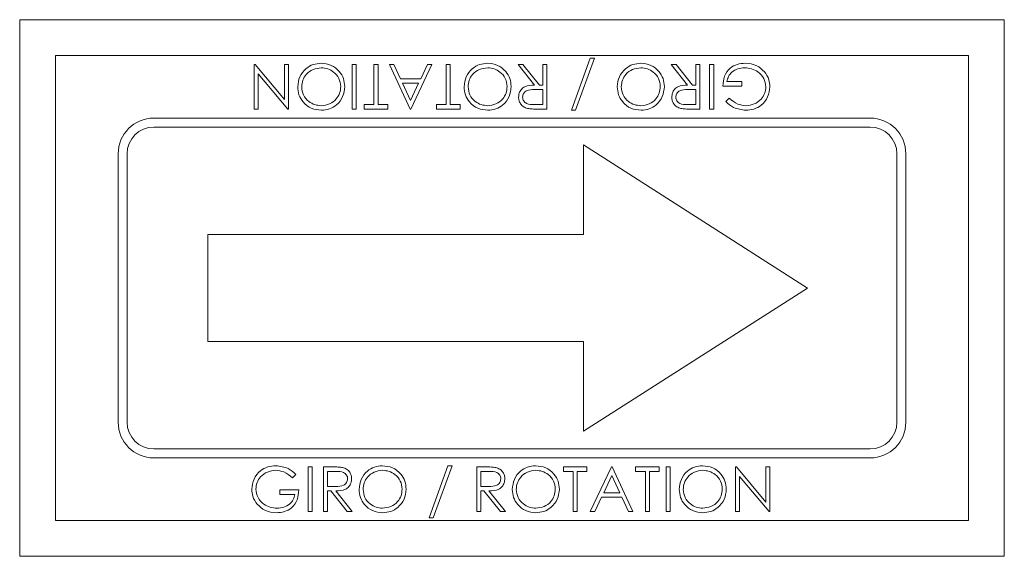
# Model space of a CAD drawing. Units: millimetres. Extents: x -1664 to 1356, y 217 to 2387.
# Drawn here: x -1066 to -1011, y 1489 to 1519 of the extents above; entities that cross this region are included whole.
import ezdxf

# ---------------------------------------------------------------- set-up
doc = ezdxf.new("R2010")
doc.units = ezdxf.units.MM

msp = doc.modelspace()

# ---------------------------------------------------------------- linework, layer by layer
at = {"color": 7, "linetype": 'Continuous', "lineweight": 15}
for p, q in [((-1066.265, 1519.103), (-1011.265, 1519.103)), ((-1066.265, 1489.103), (-1066.265, 1519.103)), ((-1011.265, 1519.103), (-1011.265, 1489.103)), ((-1064.265, 1491.103), (-1064.265, 1517.103)), ((-1064.265, 1517.103), (-1013.265, 1517.103)), ((-1035.448, 1514.039), (-1034.402, 1516.956)), ((-1034.166, 1516.956), (-1035.212, 1514.039)), ((-1034.402, 1516.956), (-1034.166, 1516.956)), ((-1013.265, 1517.103), (-1013.265, 1491.103)), ((-1053.172, 1514.103), (-1053.172, 1516.603)), ((-1053.172, 1516.603), (-1053.121, 1516.603)), ((-1053.121, 1516.603), (-1051.474, 1514.64)), ((-1051.474, 1516.603), (-1051.249, 1516.603)), ((-1051.474, 1514.64), (-1051.474, 1516.603)), ((-1051.249, 1516.603), (-1051.249, 1514.103)), ((-1047.692, 1514.103), (-1047.692, 1516.603)), ((-1047.692, 1516.603), (-1047.467, 1516.603)), ((-1047.467, 1516.603), (-1047.467, 1514.103)), ((-1046.474, 1514.359), (-1046.474, 1516.603)), ((-1046.474, 1516.603), (-1046.249, 1516.603)), ((-1046.249, 1516.603), (-1046.249, 1514.359)), ((-1044.454, 1514.103), (-1045.608, 1516.603)), ((-1045.608, 1516.603), (-1045.364, 1516.603)), ((-1045.364, 1516.603), (-1044.995, 1515.802)), ((-1043.236, 1516.603), (-1044.422, 1514.103)), ((-1043.861, 1515.802), (-1043.481, 1516.603)), ((-1043.481, 1516.603), (-1043.236, 1516.603)), ((-1042.435, 1514.359), (-1042.435, 1516.603)), ((-1042.435, 1516.603), (-1042.211, 1516.603)), ((-1042.211, 1516.603), (-1042.211, 1514.359)), ((-1037.51, 1515.449), (-1038.429, 1516.603)), ((-1038.429, 1516.603), (-1038.151, 1516.603)), ((-1038.151, 1516.603), (-1037.233, 1515.449)), ((-1037.051, 1515.449), (-1037.051, 1516.603)), ((-1037.051, 1516.603), (-1036.826, 1516.603)), ((-1036.826, 1516.603), (-1036.826, 1514.103)), ((-1028.953, 1515.449), (-1029.871, 1516.603)), ((-1029.871, 1516.603), (-1029.594, 1516.603)), ((-1029.594, 1516.603), (-1028.675, 1515.449)), ((-1028.493, 1515.449), (-1028.493, 1516.603)), ((-1028.493, 1516.603), (-1028.268, 1516.603)), ((-1028.268, 1516.603), (-1028.268, 1514.103)), ((-1027.724, 1514.103), (-1027.724, 1516.603)), ((-1027.724, 1516.603), (-1027.499, 1516.603)), ((-1027.499, 1516.603), (-1027.499, 1514.103)), ((-1051.296, 1514.103), (-1052.948, 1516.071)), ((-1052.948, 1516.071), (-1052.948, 1514.103)), ((-1044.995, 1515.802), (-1043.861, 1515.802)), ((-1043.983, 1515.545), (-1044.877, 1515.545)), ((-1044.877, 1515.545), (-1044.436, 1514.59)), ((-1044.436, 1514.59), (-1043.983, 1515.545)), ((-1037.233, 1515.449), (-1037.051, 1515.449)), ((-1028.675, 1515.449), (-1028.493, 1515.449)), ((-1025.929, 1515.385), (-1026.986, 1515.385)), ((-1026.762, 1515.642), (-1025.929, 1515.642)), ((-1025.929, 1515.642), (-1025.929, 1515.385)), ((-1037.051, 1515.193), (-1037.508, 1515.196)), ((-1037.051, 1514.359), (-1037.051, 1515.193)), ((-1028.493, 1515.193), (-1028.951, 1515.196)), ((-1028.493, 1514.359), (-1028.493, 1515.193)), ((-1026.826, 1514.53), (-1026.634, 1514.712)), ((-1047.018, 1514.103), (-1047.018, 1514.359)), ((-1047.018, 1514.359), (-1046.474, 1514.359)), ((-1046.249, 1514.359), (-1045.704, 1514.359)), ((-1045.704, 1514.359), (-1045.704, 1514.103)), ((-1042.98, 1514.103), (-1042.98, 1514.359)), ((-1042.98, 1514.359), (-1042.435, 1514.359)), ((-1042.211, 1514.359), (-1041.666, 1514.359)), ((-1041.666, 1514.359), (-1041.666, 1514.103)), ((-1037.519, 1514.359), (-1037.051, 1514.359)), ((-1028.962, 1514.359), (-1028.493, 1514.359)), ((-1058.765, 1513.603), (-1018.765, 1513.603)), ((-1052.948, 1514.103), (-1053.172, 1514.103)), ((-1051.249, 1514.103), (-1051.296, 1514.103)), ((-1047.467, 1514.103), (-1047.692, 1514.103)), ((-1045.704, 1514.103), (-1047.018, 1514.103)), ((-1044.422, 1514.103), (-1044.454, 1514.103)), ((-1041.666, 1514.103), (-1042.98, 1514.103)), ((-1036.826, 1514.103), (-1037.326, 1514.103)), ((-1035.212, 1514.039), (-1035.448, 1514.039)), ((-1028.268, 1514.103), (-1028.769, 1514.103)), ((-1027.499, 1514.103), (-1027.724, 1514.103)), ((-1058.765, 1513.103), (-1018.765, 1513.103)), ((-1034.765, 1512.103), (-1034.765, 1507.103)), ((-1022.265, 1504.103), (-1034.765, 1512.103)), ((-1060.765, 1496.603), (-1060.765, 1511.603)), ((-1060.265, 1496.603), (-1060.265, 1511.603)), ((-1017.265, 1511.603), (-1017.265, 1496.603)), ((-1016.765, 1511.603), (-1016.765, 1496.603)), ((-1055.765, 1507.103), (-1055.765, 1501.103)), ((-1034.765, 1507.103), (-1055.765, 1507.103)), ((-1022.265, 1504.103), (-1034.765, 1496.103)), ((-1034.765, 1501.103), (-1055.765, 1501.103)), ((-1034.765, 1496.103), (-1034.765, 1501.103)), ((-1018.765, 1495.103), (-1058.765, 1495.103)), ((-1018.765, 1494.603), (-1058.765, 1494.603)), ((-1050.159, 1491.603), (-1050.159, 1494.103)), ((-1050.159, 1494.103), (-1049.935, 1494.103)), ((-1049.935, 1494.103), (-1049.935, 1491.603)), ((-1049.294, 1494.103), (-1048.794, 1494.103)), ((-1049.294, 1491.603), (-1049.294, 1494.103)), ((-1048.601, 1493.847), (-1049.07, 1493.847)), ((-1049.07, 1493.847), (-1049.07, 1493.013)), ((-1043.397, 1491.25), (-1042.351, 1494.167)), ((-1042.115, 1494.167), (-1043.16, 1491.25)), ((-1042.351, 1494.167), (-1042.115, 1494.167)), ((-1040.736, 1494.103), (-1040.236, 1494.103)), ((-1040.736, 1491.603), (-1040.736, 1494.103)), ((-1040.043, 1493.847), (-1040.512, 1493.847)), ((-1040.512, 1493.847), (-1040.512, 1493.013)), ((-1035.897, 1493.847), (-1035.897, 1494.103)), ((-1035.897, 1494.103), (-1034.583, 1494.103)), ((-1035.352, 1493.847), (-1035.897, 1493.847)), ((-1035.352, 1491.603), (-1035.352, 1493.847)), ((-1034.583, 1493.847), (-1035.127, 1493.847)), ((-1035.127, 1493.847), (-1035.127, 1491.603)), ((-1034.583, 1494.103), (-1034.583, 1493.847)), ((-1034.39, 1491.603), (-1033.204, 1494.103)), ((-1033.204, 1494.103), (-1033.172, 1494.103)), ((-1033.172, 1494.103), (-1032.018, 1491.603)), ((-1031.858, 1493.847), (-1031.858, 1494.103)), ((-1031.858, 1494.103), (-1030.544, 1494.103)), ((-1031.313, 1493.847), (-1031.858, 1493.847)), ((-1031.313, 1491.603), (-1031.313, 1493.847)), ((-1030.544, 1493.847), (-1031.089, 1493.847)), ((-1031.089, 1493.847), (-1031.089, 1491.603)), ((-1030.544, 1494.103), (-1030.544, 1493.847)), ((-1030.159, 1494.103), (-1029.935, 1494.103)), ((-1030.159, 1491.603), (-1030.159, 1494.103)), ((-1029.935, 1494.103), (-1029.935, 1491.603)), ((-1026.281, 1494.103), (-1026.234, 1494.103)), ((-1026.281, 1491.603), (-1026.281, 1494.103)), ((-1026.234, 1494.103), (-1024.583, 1492.135)), ((-1024.583, 1492.135), (-1024.583, 1494.103)), ((-1024.583, 1494.103), (-1024.358, 1494.103)), ((-1024.358, 1494.103), (-1024.358, 1491.603)), ((-1050.833, 1493.676), (-1051.025, 1493.494)), ((-1033.191, 1493.616), (-1033.644, 1492.661)), ((-1032.75, 1492.661), (-1033.191, 1493.616)), ((-1024.409, 1491.603), (-1026.057, 1493.566)), ((-1026.057, 1493.566), (-1026.057, 1491.603)), ((-1051.73, 1492.565), (-1051.73, 1492.821)), ((-1051.73, 1492.821), (-1050.672, 1492.821)), ((-1049.07, 1493.013), (-1048.612, 1493.01)), ((-1048.887, 1492.757), (-1049.07, 1492.757)), ((-1049.07, 1492.757), (-1049.07, 1491.603)), ((-1047.969, 1491.603), (-1048.887, 1492.757)), ((-1048.61, 1492.757), (-1047.692, 1491.603)), ((-1040.512, 1493.013), (-1040.054, 1493.01)), ((-1040.33, 1492.757), (-1040.512, 1492.757)), ((-1040.512, 1492.757), (-1040.512, 1491.603)), ((-1039.411, 1491.603), (-1040.33, 1492.757)), ((-1040.052, 1492.757), (-1039.134, 1491.603)), ((-1050.897, 1492.565), (-1051.73, 1492.565)), ((-1033.765, 1492.404), (-1034.145, 1491.603)), ((-1032.632, 1492.404), (-1033.765, 1492.404)), ((-1033.644, 1492.661), (-1032.75, 1492.661)), ((-1032.262, 1491.603), (-1032.632, 1492.404)), ((-1049.935, 1491.603), (-1050.159, 1491.603)), ((-1049.07, 1491.603), (-1049.294, 1491.603)), ((-1047.692, 1491.603), (-1047.969, 1491.603)), ((-1040.512, 1491.603), (-1040.736, 1491.603)), ((-1039.134, 1491.603), (-1039.411, 1491.603)), ((-1035.127, 1491.603), (-1035.352, 1491.603)), ((-1034.145, 1491.603), (-1034.39, 1491.603)), ((-1032.018, 1491.603), (-1032.262, 1491.603)), ((-1031.089, 1491.603), (-1031.313, 1491.603)), ((-1029.935, 1491.603), (-1030.159, 1491.603)), ((-1026.057, 1491.603), (-1026.281, 1491.603)), ((-1024.358, 1491.603), (-1024.409, 1491.603)), ((-1013.265, 1491.103), (-1064.265, 1491.103)), ((-1043.16, 1491.25), (-1043.397, 1491.25)), ((-1011.265, 1489.103), (-1066.265, 1489.103))]:
    msp.add_line(p, q, dxfattribs=at)
for centre, radius, start, end in [((-1058.765, 1511.603), 2, 90, 180), ((-1018.765, 1511.603), 2, 0, 90), ((-1058.765, 1511.603), 1.5, 90, 180), ((-1018.765, 1511.603), 1.5, 360, 90), ((-1058.765, 1496.603), 2, 180, 270), ((-1058.765, 1496.603), 1.5, 180, 270), ((-1018.765, 1496.603), 1.5, 270, 0), ((-1018.765, 1496.603), 2, 270, 0)]:
    msp.add_arc(centre, radius, start, end, dxfattribs=at)
for points, knots in [([(-1050.736, 1515.352), (-1050.714, 1515.546), (-1050.67, 1515.934), (-1050.314, 1516.364), (-1049.883, 1516.628), (-1049.579, 1516.654), (-1049.426, 1516.667)], [0, 0, 0, 0, 0.279626, 0.559346, 0.779582, 1, 1, 1, 1]), ([(-1049.417, 1516.411), (-1049.576, 1516.392), (-1049.893, 1516.356), (-1050.261, 1516.082), (-1050.478, 1515.726), (-1050.501, 1515.476), (-1050.512, 1515.352)], [0, 0, 0, 0, 0.2798163, 0.5593513, 0.7796339, 1, 1, 1, 1]), ([(-1049.426, 1516.667), (-1049.233, 1516.646), (-1048.845, 1516.603), (-1048.415, 1516.249), (-1048.148, 1515.82), (-1048.122, 1515.516), (-1048.108, 1515.364)], [0, 0, 0, 0, 0.27967, 0.559373, 0.779634, 1, 1, 1, 1]), ([(-1048.333, 1515.363), (-1048.352, 1515.521), (-1048.39, 1515.836), (-1048.692, 1516.175), (-1049.046, 1516.381), (-1049.294, 1516.401), (-1049.417, 1516.411)], [0, 0, 0, 0, 0.2794063, 0.559071, 0.7794588, 1, 1, 1, 1]), ([(-1041.442, 1515.352), (-1041.42, 1515.546), (-1041.375, 1515.934), (-1041.02, 1516.364), (-1040.588, 1516.628), (-1040.284, 1516.654), (-1040.131, 1516.667)], [0, 0, 0, 0, 0.279626, 0.559346, 0.779582, 1, 1, 1, 1]), ([(-1040.122, 1516.411), (-1040.281, 1516.392), (-1040.598, 1516.356), (-1040.966, 1516.082), (-1041.183, 1515.726), (-1041.206, 1515.476), (-1041.217, 1515.352)], [0, 0, 0, 0, 0.279816, 0.559351, 0.779634, 1, 1, 1, 1]), ([(-1040.131, 1516.667), (-1039.938, 1516.646), (-1039.55, 1516.603), (-1039.12, 1516.249), (-1038.854, 1515.82), (-1038.827, 1515.516), (-1038.813, 1515.364)], [0, 0, 0, 0, 0.27967, 0.559373, 0.779634, 1, 1, 1, 1]), ([(-1039.038, 1515.363), (-1039.057, 1515.521), (-1039.095, 1515.836), (-1039.397, 1516.175), (-1039.751, 1516.381), (-1039.999, 1516.401), (-1040.122, 1516.411)], [0, 0, 0, 0, 0.2794063, 0.559071, 0.7794588, 1, 1, 1, 1]), ([(-1032.884, 1515.352), (-1032.862, 1515.546), (-1032.818, 1515.934), (-1032.462, 1516.364), (-1032.031, 1516.628), (-1031.726, 1516.654), (-1031.574, 1516.667)], [0, 0, 0, 0, 0.279626, 0.559346, 0.779582, 1, 1, 1, 1]), ([(-1031.565, 1516.411), (-1031.723, 1516.392), (-1032.041, 1516.356), (-1032.408, 1516.082), (-1032.625, 1515.726), (-1032.648, 1515.476), (-1032.659, 1515.352)], [0, 0, 0, 0, 0.279816, 0.559351, 0.779634, 1, 1, 1, 1]), ([(-1031.574, 1516.667), (-1031.38, 1516.646), (-1030.992, 1516.603), (-1030.562, 1516.249), (-1030.296, 1515.82), (-1030.269, 1515.516), (-1030.256, 1515.364)], [0, 0, 0, 0, 0.27967, 0.559373, 0.779634, 1, 1, 1, 1]), ([(-1030.48, 1515.363), (-1030.499, 1515.521), (-1030.537, 1515.836), (-1030.84, 1516.175), (-1031.194, 1516.381), (-1031.441, 1516.401), (-1031.565, 1516.411)], [0, 0, 0, 0, 0.2794063, 0.559071, 0.7794588, 1, 1, 1, 1]), ([(-1026.986, 1515.385), (-1026.971, 1515.574), (-1026.94, 1515.951), (-1026.624, 1516.396), (-1026.192, 1516.637), (-1025.896, 1516.657), (-1025.748, 1516.667)], [0, 0, 0, 0, 0.280351, 0.559367, 0.779371, 1, 1, 1, 1]), ([(-1025.767, 1516.411), (-1025.896, 1516.401), (-1026.154, 1516.381), (-1026.471, 1516.195), (-1026.69, 1515.938), (-1026.738, 1515.74), (-1026.762, 1515.642)], [0, 0, 0, 0, 0.280275, 0.559976, 0.779971, 1, 1, 1, 1]), ([(-1024.583, 1515.342), (-1024.608, 1515.507), (-1024.66, 1515.838), (-1024.991, 1516.188), (-1025.377, 1516.38), (-1025.637, 1516.4), (-1025.767, 1516.411)], [0, 0, 0, 0, 0.2790369, 0.5585725, 0.7792305, 1, 1, 1, 1]), ([(-1025.748, 1516.667), (-1025.514, 1516.646), (-1025.097, 1516.608), (-1024.797, 1516.321), (-1024.665, 1516.194)], [0, 0, 0, 0, 0.559617, 1, 1, 1, 1]), ([(-1024.665, 1516.194), (-1024.566, 1516.051), (-1024.39, 1515.796), (-1024.368, 1515.488), (-1024.358, 1515.352)], [0, 0, 0, 0, 0.559317, 1, 1, 1, 1]), ([(-1049.406, 1514.039), (-1049.602, 1514.06), (-1049.994, 1514.101), (-1050.433, 1514.455), (-1050.698, 1514.891), (-1050.723, 1515.198), (-1050.736, 1515.352)], [0, 0, 0, 0, 0.279729, 0.559332, 0.779581, 1, 1, 1, 1]), ([(-1050.512, 1515.352), (-1050.493, 1515.193), (-1050.454, 1514.875), (-1050.15, 1514.531), (-1049.79, 1514.331), (-1049.542, 1514.307), (-1049.417, 1514.295)], [0, 0, 0, 0, 0.279464, 0.558854, 0.779475, 1, 1, 1, 1]), ([(-1049.417, 1514.295), (-1049.259, 1514.316), (-1048.944, 1514.356), (-1048.583, 1514.635), (-1048.366, 1514.989), (-1048.344, 1515.239), (-1048.333, 1515.363)], [0, 0, 0, 0, 0.279635, 0.559347, 0.77963, 1, 1, 1, 1]), ([(-1048.108, 1515.364), (-1048.131, 1515.171), (-1048.178, 1514.786), (-1048.52, 1514.346), (-1048.952, 1514.084), (-1049.255, 1514.054), (-1049.406, 1514.039)], [0, 0, 0, 0, 0.279739, 0.55933, 0.779683, 1, 1, 1, 1]), ([(-1040.111, 1514.039), (-1040.307, 1514.06), (-1040.699, 1514.101), (-1041.138, 1514.455), (-1041.403, 1514.891), (-1041.429, 1515.198), (-1041.442, 1515.352)], [0, 0, 0, 0, 0.279729, 0.5593322, 0.7795815, 1, 1, 1, 1]), ([(-1041.217, 1515.352), (-1041.198, 1515.193), (-1041.16, 1514.875), (-1040.855, 1514.531), (-1040.495, 1514.331), (-1040.247, 1514.307), (-1040.122, 1514.295)], [0, 0, 0, 0, 0.2794636, 0.5588542, 0.7794754, 1, 1, 1, 1]), ([(-1040.122, 1514.295), (-1039.965, 1514.316), (-1039.649, 1514.356), (-1039.288, 1514.635), (-1039.072, 1514.989), (-1039.049, 1515.239), (-1039.038, 1515.363)], [0, 0, 0, 0, 0.2796348, 0.5593474, 0.7796305, 1, 1, 1, 1]), ([(-1038.813, 1515.364), (-1038.836, 1515.171), (-1038.883, 1514.786), (-1039.225, 1514.346), (-1039.657, 1514.084), (-1039.96, 1514.054), (-1040.111, 1514.039)], [0, 0, 0, 0, 0.279739, 0.55933, 0.779683, 1, 1, 1, 1]), ([(-1038.397, 1514.772), (-1038.39, 1514.851), (-1038.377, 1515.009), (-1038.253, 1515.219), (-1037.972, 1515.429), (-1037.701, 1515.441), (-1037.51, 1515.449)], [0, 0, 0, 0, 0.187115, 0.373967, 0.560898, 1, 1, 1, 1]), ([(-1031.554, 1514.039), (-1031.75, 1514.06), (-1032.141, 1514.101), (-1032.58, 1514.455), (-1032.845, 1514.891), (-1032.871, 1515.198), (-1032.884, 1515.352)], [0, 0, 0, 0, 0.279729, 0.559332, 0.779581, 1, 1, 1, 1]), ([(-1032.659, 1515.352), (-1032.64, 1515.193), (-1032.602, 1514.875), (-1032.297, 1514.531), (-1031.938, 1514.331), (-1031.689, 1514.307), (-1031.565, 1514.295)], [0, 0, 0, 0, 0.279464, 0.558854, 0.779475, 1, 1, 1, 1]), ([(-1031.565, 1514.295), (-1031.407, 1514.316), (-1031.091, 1514.356), (-1030.73, 1514.635), (-1030.514, 1514.989), (-1030.491, 1515.239), (-1030.48, 1515.363)], [0, 0, 0, 0, 0.279635, 0.559347, 0.77963, 1, 1, 1, 1]), ([(-1030.256, 1515.364), (-1030.279, 1515.171), (-1030.325, 1514.786), (-1030.667, 1514.346), (-1031.099, 1514.084), (-1031.402, 1514.054), (-1031.554, 1514.039)], [0, 0, 0, 0, 0.279739, 0.55933, 0.779683, 1, 1, 1, 1]), ([(-1029.839, 1514.772), (-1029.832, 1514.851), (-1029.819, 1515.009), (-1029.696, 1515.219), (-1029.414, 1515.429), (-1029.143, 1515.441), (-1028.953, 1515.449)], [0, 0, 0, 0, 0.187115, 0.373967, 0.560898, 1, 1, 1, 1]), ([(-1024.358, 1515.352), (-1024.383, 1515.156), (-1024.433, 1514.765), (-1024.792, 1514.325), (-1025.24, 1514.076), (-1025.549, 1514.051), (-1025.703, 1514.039)], [0, 0, 0, 0, 0.279578, 0.559064, 0.77941, 1, 1, 1, 1]), ([(-1025.695, 1514.295), (-1025.537, 1514.315), (-1025.221, 1514.353), (-1024.852, 1514.62), (-1024.625, 1514.969), (-1024.597, 1515.218), (-1024.583, 1515.342)], [0, 0, 0, 0, 0.279844, 0.559581, 0.779881, 1, 1, 1, 1]), ([(-1037.893, 1514.137), (-1037.971, 1514.163), (-1038.128, 1514.215), (-1038.293, 1514.384), (-1038.384, 1514.578), (-1038.393, 1514.707), (-1038.397, 1514.772)], [0, 0, 0, 0, 0.279853, 0.559492, 0.7796, 1, 1, 1, 1]), ([(-1037.508, 1515.196), (-1037.662, 1515.196), (-1037.855, 1515.196), (-1038.044, 1515.073), (-1038.143, 1514.959), (-1038.161, 1514.846), (-1038.172, 1514.771)], [0, 0, 0, 0, 0.499878, 0.625551, 0.751198, 1, 1, 1, 1]), ([(-1038.172, 1514.771), (-1038.17, 1514.735), (-1038.164, 1514.661), (-1038.115, 1514.561), (-1038.044, 1514.477), (-1037.859, 1514.354), (-1037.67, 1514.357), (-1037.519, 1514.359)], [0, 0, 0, 0, 0.125309, 0.250633, 0.375962, 0.501337, 1, 1, 1, 1]), ([(-1029.335, 1514.137), (-1029.414, 1514.163), (-1029.571, 1514.215), (-1029.735, 1514.384), (-1029.827, 1514.578), (-1029.835, 1514.707), (-1029.839, 1514.772)], [0, 0, 0, 0, 0.279853, 0.559492, 0.7796, 1, 1, 1, 1]), ([(-1028.951, 1515.196), (-1029.104, 1515.196), (-1029.297, 1515.196), (-1029.486, 1515.073), (-1029.586, 1514.959), (-1029.603, 1514.846), (-1029.615, 1514.771)], [0, 0, 0, 0, 0.499878, 0.625551, 0.751198, 1, 1, 1, 1]), ([(-1029.615, 1514.771), (-1029.612, 1514.735), (-1029.606, 1514.661), (-1029.558, 1514.561), (-1029.486, 1514.477), (-1029.301, 1514.354), (-1029.113, 1514.357), (-1028.962, 1514.359)], [0, 0, 0, 0, 0.1253086, 0.2506326, 0.3759615, 0.5013367, 1, 1, 1, 1]), ([(-1026.634, 1514.712), (-1026.479, 1514.585), (-1026.203, 1514.357), (-1025.851, 1514.314), (-1025.695, 1514.295)], [0, 0, 0, 0, 0.559823, 1, 1, 1, 1]), ([(-1025.703, 1514.039), (-1025.941, 1514.069), (-1026.367, 1514.122), (-1026.685, 1514.405), (-1026.826, 1514.53)], [0, 0, 0, 0, 0.558581, 1, 1, 1, 1]), ([(-1037.326, 1514.103), (-1037.433, 1514.103), (-1037.622, 1514.102), (-1037.81, 1514.126), (-1037.893, 1514.137)], [0, 0, 0, 0, 0.56024, 1, 1, 1, 1]), ([(-1028.769, 1514.103), (-1028.875, 1514.103), (-1029.065, 1514.102), (-1029.253, 1514.126), (-1029.335, 1514.137)], [0, 0, 0, 0, 0.5602397, 1, 1, 1, 1]), ([(-1053.301, 1492.854), (-1053.276, 1493.05), (-1053.227, 1493.442), (-1052.867, 1493.881), (-1052.419, 1494.13), (-1052.11, 1494.155), (-1051.956, 1494.167)], [0, 0, 0, 0, 0.27959, 0.559072, 0.779411, 1, 1, 1, 1]), ([(-1051.963, 1493.911), (-1052.122, 1493.891), (-1052.438, 1493.853), (-1052.807, 1493.586), (-1053.034, 1493.237), (-1053.062, 1492.988), (-1053.076, 1492.864)], [0, 0, 0, 0, 0.279847, 0.559555, 0.779847, 1, 1, 1, 1]), ([(-1051.025, 1493.494), (-1051.179, 1493.621), (-1051.456, 1493.848), (-1051.808, 1493.892), (-1051.963, 1493.911)], [0, 0, 0, 0, 0.5598397, 1, 1, 1, 1]), ([(-1051.956, 1494.167), (-1051.718, 1494.138), (-1051.292, 1494.085), (-1050.973, 1493.801), (-1050.833, 1493.676)], [0, 0, 0, 0, 0.558579, 1, 1, 1, 1]), ([(-1048.794, 1494.103), (-1048.688, 1494.103), (-1048.498, 1494.104), (-1048.31, 1494.08), (-1048.227, 1494.069)], [0, 0, 0, 0, 0.56024, 1, 1, 1, 1]), ([(-1047.948, 1493.435), (-1047.951, 1493.472), (-1047.956, 1493.545), (-1048.006, 1493.645), (-1048.076, 1493.729), (-1048.262, 1493.852), (-1048.45, 1493.849), (-1048.601, 1493.847)], [0, 0, 0, 0, 0.125307, 0.250617, 0.375954, 0.501281, 1, 1, 1, 1]), ([(-1048.227, 1494.069), (-1048.149, 1494.043), (-1047.992, 1493.991), (-1047.827, 1493.822), (-1047.736, 1493.628), (-1047.728, 1493.499), (-1047.724, 1493.434)], [0, 0, 0, 0, 0.279797, 0.5595, 0.779626, 1, 1, 1, 1]), ([(-1047.307, 1492.842), (-1047.284, 1493.035), (-1047.238, 1493.421), (-1046.896, 1493.86), (-1046.464, 1494.122), (-1046.16, 1494.152), (-1046.009, 1494.167)], [0, 0, 0, 0, 0.279731, 0.559327, 0.77968, 1, 1, 1, 1]), ([(-1045.998, 1493.911), (-1046.156, 1493.89), (-1046.471, 1493.849), (-1046.832, 1493.571), (-1047.049, 1493.217), (-1047.071, 1492.968), (-1047.083, 1492.843)], [0, 0, 0, 0, 0.2796271, 0.5593495, 0.7796302, 1, 1, 1, 1]), ([(-1046.009, 1494.167), (-1045.813, 1494.147), (-1045.421, 1494.106), (-1044.983, 1493.751), (-1044.717, 1493.315), (-1044.692, 1493.008), (-1044.679, 1492.854)], [0, 0, 0, 0, 0.279767, 0.559358, 0.779571, 1, 1, 1, 1]), ([(-1044.903, 1492.855), (-1044.922, 1493.013), (-1044.961, 1493.331), (-1045.265, 1493.675), (-1045.625, 1493.874), (-1045.874, 1493.899), (-1045.998, 1493.911)], [0, 0, 0, 0, 0.279468, 0.55887, 0.779516, 1, 1, 1, 1]), ([(-1040.236, 1494.103), (-1040.13, 1494.103), (-1039.94, 1494.104), (-1039.752, 1494.08), (-1039.67, 1494.069)], [0, 0, 0, 0, 0.56024, 1, 1, 1, 1]), ([(-1039.39, 1493.435), (-1039.393, 1493.472), (-1039.398, 1493.545), (-1039.448, 1493.645), (-1039.518, 1493.729), (-1039.704, 1493.852), (-1039.893, 1493.849), (-1040.043, 1493.847)], [0, 0, 0, 0, 0.125307, 0.250617, 0.375954, 0.501281, 1, 1, 1, 1]), ([(-1039.67, 1494.069), (-1039.591, 1494.043), (-1039.434, 1493.991), (-1039.269, 1493.822), (-1039.178, 1493.628), (-1039.17, 1493.499), (-1039.166, 1493.434)], [0, 0, 0, 0, 0.279797, 0.5595, 0.779626, 1, 1, 1, 1]), ([(-1038.749, 1492.842), (-1038.726, 1493.035), (-1038.68, 1493.421), (-1038.338, 1493.86), (-1037.906, 1494.122), (-1037.603, 1494.152), (-1037.451, 1494.167)], [0, 0, 0, 0, 0.279731, 0.559327, 0.77968, 1, 1, 1, 1]), ([(-1037.44, 1493.911), (-1037.598, 1493.89), (-1037.914, 1493.849), (-1038.275, 1493.571), (-1038.491, 1493.217), (-1038.514, 1492.968), (-1038.525, 1492.843)], [0, 0, 0, 0, 0.279627, 0.55935, 0.77963, 1, 1, 1, 1]), ([(-1037.451, 1494.167), (-1037.255, 1494.147), (-1036.864, 1494.106), (-1036.426, 1493.751), (-1036.16, 1493.315), (-1036.134, 1493.008), (-1036.121, 1492.854)], [0, 0, 0, 0, 0.279767, 0.559358, 0.779571, 1, 1, 1, 1]), ([(-1036.345, 1492.855), (-1036.365, 1493.013), (-1036.403, 1493.331), (-1036.707, 1493.675), (-1037.067, 1493.874), (-1037.316, 1493.899), (-1037.44, 1493.911)], [0, 0, 0, 0, 0.279468, 0.55887, 0.779516, 1, 1, 1, 1]), ([(-1029.422, 1492.842), (-1029.399, 1493.035), (-1029.353, 1493.421), (-1029.011, 1493.86), (-1028.579, 1494.122), (-1028.276, 1494.152), (-1028.124, 1494.167)], [0, 0, 0, 0, 0.279731, 0.559327, 0.77968, 1, 1, 1, 1]), ([(-1028.113, 1493.911), (-1028.271, 1493.89), (-1028.587, 1493.849), (-1028.948, 1493.571), (-1029.164, 1493.217), (-1029.187, 1492.968), (-1029.198, 1492.843)], [0, 0, 0, 0, 0.279627, 0.55935, 0.77963, 1, 1, 1, 1]), ([(-1028.124, 1494.167), (-1027.928, 1494.147), (-1027.537, 1494.106), (-1027.099, 1493.751), (-1026.833, 1493.315), (-1026.807, 1493.008), (-1026.794, 1492.854)], [0, 0, 0, 0, 0.279767, 0.559358, 0.779571, 1, 1, 1, 1]), ([(-1027.018, 1492.855), (-1027.038, 1493.013), (-1027.076, 1493.331), (-1027.38, 1493.675), (-1027.741, 1493.874), (-1027.989, 1493.899), (-1028.113, 1493.911)], [0, 0, 0, 0, 0.279468, 0.5588703, 0.7795158, 1, 1, 1, 1]), ([(-1048.612, 1493.01), (-1048.458, 1493.01), (-1048.266, 1493.011), (-1048.077, 1493.133), (-1047.977, 1493.248), (-1047.96, 1493.36), (-1047.948, 1493.435)], [0, 0, 0, 0, 0.499827, 0.625498, 0.751208, 1, 1, 1, 1]), ([(-1047.724, 1493.434), (-1047.73, 1493.355), (-1047.743, 1493.197), (-1047.867, 1492.987), (-1048.149, 1492.777), (-1048.42, 1492.765), (-1048.61, 1492.757)], [0, 0, 0, 0, 0.18712, 0.373979, 0.560911, 1, 1, 1, 1]), ([(-1040.054, 1493.01), (-1039.901, 1493.01), (-1039.709, 1493.011), (-1039.519, 1493.133), (-1039.42, 1493.248), (-1039.402, 1493.36), (-1039.39, 1493.435)], [0, 0, 0, 0, 0.4998271, 0.6254978, 0.7512079, 1, 1, 1, 1]), ([(-1039.166, 1493.434), (-1039.172, 1493.355), (-1039.186, 1493.197), (-1039.309, 1492.987), (-1039.591, 1492.777), (-1039.862, 1492.765), (-1040.052, 1492.757)], [0, 0, 0, 0, 0.18712, 0.373979, 0.560911, 1, 1, 1, 1]), ([(-1052.994, 1492.012), (-1053.093, 1492.155), (-1053.269, 1492.41), (-1053.291, 1492.718), (-1053.301, 1492.854)], [0, 0, 0, 0, 0.559317, 1, 1, 1, 1]), ([(-1053.076, 1492.864), (-1053.051, 1492.699), (-1052.999, 1492.368), (-1052.668, 1492.019), (-1052.282, 1491.826), (-1052.022, 1491.806), (-1051.891, 1491.795)], [0, 0, 0, 0, 0.279061, 0.558584, 0.779236, 1, 1, 1, 1]), ([(-1050.672, 1492.821), (-1050.688, 1492.632), (-1050.718, 1492.256), (-1051.035, 1491.81), (-1051.467, 1491.569), (-1051.763, 1491.549), (-1051.911, 1491.539)], [0, 0, 0, 0, 0.280351, 0.559367, 0.779371, 1, 1, 1, 1]), ([(-1045.989, 1491.539), (-1046.183, 1491.56), (-1046.57, 1491.603), (-1047.001, 1491.957), (-1047.267, 1492.386), (-1047.293, 1492.69), (-1047.307, 1492.842)], [0, 0, 0, 0, 0.279663, 0.559354, 0.779636, 1, 1, 1, 1]), ([(-1047.083, 1492.843), (-1047.063, 1492.685), (-1047.025, 1492.37), (-1046.723, 1492.031), (-1046.369, 1491.826), (-1046.122, 1491.806), (-1045.998, 1491.795)], [0, 0, 0, 0, 0.279416, 0.5590765, 0.779478, 1, 1, 1, 1]), ([(-1045.998, 1491.795), (-1045.839, 1491.813), (-1045.522, 1491.85), (-1045.154, 1492.123), (-1044.938, 1492.48), (-1044.915, 1492.73), (-1044.903, 1492.855)], [0, 0, 0, 0, 0.27983, 0.559389, 0.779654, 1, 1, 1, 1]), ([(-1044.679, 1492.854), (-1044.701, 1492.66), (-1044.745, 1492.272), (-1045.101, 1491.842), (-1045.532, 1491.578), (-1045.836, 1491.552), (-1045.989, 1491.539)], [0, 0, 0, 0, 0.27963, 0.559343, 0.779597, 1, 1, 1, 1]), ([(-1037.431, 1491.539), (-1037.625, 1491.56), (-1038.012, 1491.603), (-1038.443, 1491.957), (-1038.709, 1492.386), (-1038.736, 1492.69), (-1038.749, 1492.842)], [0, 0, 0, 0, 0.279663, 0.559354, 0.779636, 1, 1, 1, 1]), ([(-1038.525, 1492.843), (-1038.506, 1492.685), (-1038.467, 1492.37), (-1038.165, 1492.031), (-1037.811, 1491.826), (-1037.564, 1491.806), (-1037.44, 1491.795)], [0, 0, 0, 0, 0.279416, 0.559077, 0.779478, 1, 1, 1, 1]), ([(-1037.44, 1491.795), (-1037.281, 1491.813), (-1036.964, 1491.85), (-1036.596, 1492.123), (-1036.38, 1492.48), (-1036.357, 1492.73), (-1036.345, 1492.855)], [0, 0, 0, 0, 0.27983, 0.559389, 0.779654, 1, 1, 1, 1]), ([(-1036.121, 1492.854), (-1036.143, 1492.66), (-1036.187, 1492.272), (-1036.543, 1491.842), (-1036.974, 1491.578), (-1037.279, 1491.552), (-1037.431, 1491.539)], [0, 0, 0, 0, 0.27963, 0.559343, 0.779597, 1, 1, 1, 1]), ([(-1028.104, 1491.539), (-1028.298, 1491.56), (-1028.685, 1491.603), (-1029.116, 1491.957), (-1029.382, 1492.386), (-1029.409, 1492.69), (-1029.422, 1492.842)], [0, 0, 0, 0, 0.279663, 0.559354, 0.779636, 1, 1, 1, 1]), ([(-1029.198, 1492.843), (-1029.179, 1492.685), (-1029.141, 1492.37), (-1028.838, 1492.031), (-1028.484, 1491.826), (-1028.237, 1491.806), (-1028.113, 1491.795)], [0, 0, 0, 0, 0.279416, 0.559077, 0.779478, 1, 1, 1, 1]), ([(-1028.113, 1491.795), (-1027.954, 1491.813), (-1027.637, 1491.85), (-1027.269, 1492.123), (-1027.053, 1492.48), (-1027.03, 1492.73), (-1027.018, 1492.855)], [0, 0, 0, 0, 0.27983, 0.559389, 0.779654, 1, 1, 1, 1]), ([(-1026.794, 1492.854), (-1026.816, 1492.66), (-1026.86, 1492.272), (-1027.216, 1491.842), (-1027.647, 1491.578), (-1027.952, 1491.552), (-1028.104, 1491.539)], [0, 0, 0, 0, 0.27963, 0.559343, 0.779597, 1, 1, 1, 1]), ([(-1051.891, 1491.795), (-1051.762, 1491.805), (-1051.505, 1491.825), (-1051.188, 1492.011), (-1050.968, 1492.268), (-1050.921, 1492.466), (-1050.897, 1492.565)], [0, 0, 0, 0, 0.280254, 0.559912, 0.779941, 1, 1, 1, 1]), ([(-1051.911, 1491.539), (-1052.144, 1491.56), (-1052.562, 1491.598), (-1052.862, 1491.885), (-1052.994, 1492.012)], [0, 0, 0, 0, 0.559617, 1, 1, 1, 1])]:
    msp.add_open_spline(points, degree=3, knots=knots, dxfattribs=at)

doc.saveas('drawing.dxf')
